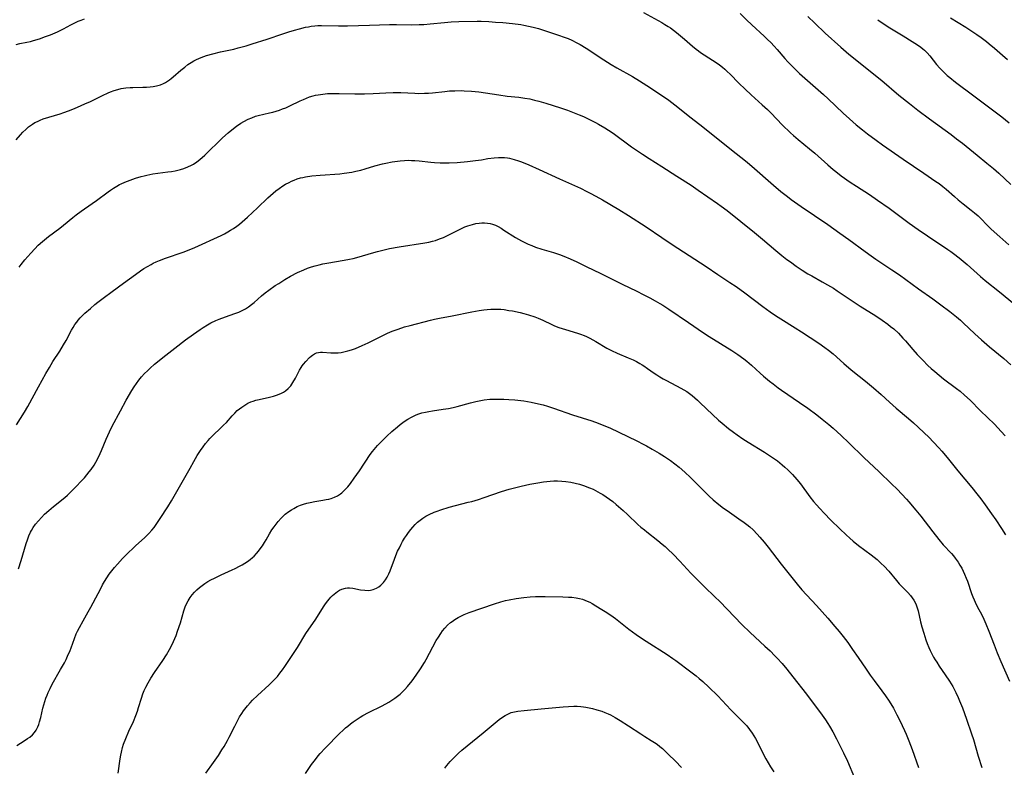
# Model space of a CAD drawing. Units: inches. Extents: x 2037153 to 2042482, y 274253 to 278552.
# Drawn here: x 2037418 to 2037616, y 274586 to 274736 of the extents above; entities that cross this region are included whole.
import ezdxf

# ---------------------------------------------------------------- set-up
doc = ezdxf.new("R2010")
doc.units = ezdxf.units.IN
doc.header["$MEASUREMENT"] = 0
doc.layers.add('c_29_T11S_R18E', color=71, linetype='Continuous')

msp = doc.modelspace()

# ---------------------------------------------------------------- linework, layer by layer
at = {"layer": 'c_29_T11S_R18E'}
for points, elevation in [([(2037417.92, 274626.08), (2037418.45, 274627.74), (2037419.47, 274631.14), (2037419.72, 274631.92), (2037420, 274632.69), (2037420.33, 274633.43), (2037420.53, 274633.81), (2037420.86, 274634.36), (2037421.37, 274635.06), (2037421.93, 274635.74), (2037422.54, 274636.4), (2037423.18, 274637.03), (2037424.02, 274637.79), (2037424.96, 274638.58), (2037427.25, 274640.42), (2037427.75, 274640.86), (2037428.24, 274641.32), (2037428.86, 274641.94), (2037431.18, 274644.39), (2037431.67, 274644.96), (2037432.14, 274645.54), (2037432.49, 274646.01), (2037433.09, 274646.91), (2037433.45, 274647.51), (2037434.01, 274648.54), (2037434.35, 274649.26), (2037434.61, 274649.85), (2037435.55, 274652.15), (2037436.19, 274653.6), (2037436.74, 274654.7), (2037438.4, 274657.84), (2037439.58, 274659.98), (2037440.7, 274661.9), (2037441.14, 274662.62), (2037441.61, 274663.32), (2037442.1, 274663.99), (2037442.66, 274664.67), (2037443.26, 274665.32), (2037443.81, 274665.87), (2037444.38, 274666.41), (2037445.23, 274667.17), (2037445.81, 274667.66), (2037446.89, 274668.54), (2037449.33, 274670.38), (2037451.49, 274672.07), (2037453.07, 274673.23), (2037454.43, 274674.17), (2037454.98, 274674.54), (2037455.85, 274675.07), (2037456.57, 274675.47), (2037457.53, 274675.94), (2037458.2, 274676.23), (2037459.49, 274676.72), (2037461.4, 274677.35), (2037462.18, 274677.64), (2037462.85, 274677.95), (2037463.49, 274678.3), (2037464.12, 274678.7), (2037464.73, 274679.15), (2037465.25, 274679.57), (2037466.73, 274680.9), (2037467.45, 274681.49), (2037468.21, 274682.06), (2037469.49, 274682.95), (2037470.18, 274683.4), (2037471.42, 274684.18), (2037472.58, 274684.85), (2037473.96, 274685.57), (2037475.2, 274686.14), (2037475.96, 274686.45), (2037476.74, 274686.72), (2037477.48, 274686.95), (2037478.3, 274687.16), (2037479.06, 274687.33), (2037479.84, 274687.48), (2037483.35, 274688.06), (2037484.39, 274688.26), (2037485.12, 274688.43), (2037486.33, 274688.74), (2037488.85, 274689.49), (2037490.01, 274689.81), (2037491.07, 274690.08), (2037492.44, 274690.38), (2037494.37, 274690.73), (2037499.53, 274691.57), (2037500.31, 274691.71), (2037501.09, 274691.89), (2037501.69, 274692.05), (2037502.49, 274692.32), (2037503.27, 274692.63), (2037503.78, 274692.86), (2037504.73, 274693.33), (2037506.2, 274694.11), (2037507.01, 274694.5), (2037507.57, 274694.75), (2037508.18, 274694.97), (2037509.1, 274695.26), (2037509.77, 274695.41), (2037510.44, 274695.51), (2037510.96, 274695.54), (2037511.48, 274695.54), (2037512.14, 274695.49), (2037512.63, 274695.4), (2037513.13, 274695.27), (2037513.69, 274695.07), (2037514.25, 274694.81), (2037514.84, 274694.48), (2037515.42, 274694.12), (2037517.72, 274692.64), (2037518.94, 274691.94), (2037519.61, 274691.6), (2037520.31, 274691.27), (2037521.03, 274690.98), (2037521.76, 274690.7), (2037523.01, 274690.29), (2037525.36, 274689.58), (2037526.54, 274689.2), (2037527.44, 274688.87), (2037528.71, 274688.36), (2037530.04, 274687.74), (2037532.07, 274686.75), (2037534.73, 274685.47), (2037539.17, 274683.27), (2037542.11, 274681.83), (2037543.4, 274681.19), (2037544.73, 274680.5), (2037545.78, 274679.93), (2037546.71, 274679.39), (2037547.3, 274679.03), (2037548.5, 274678.24), (2037552.46, 274675.52), (2037555.47, 274673.5), (2037556.63, 274672.75), (2037561.16, 274669.91), (2037562.36, 274669.11), (2037563.56, 274668.26), (2037564.16, 274667.8), (2037564.67, 274667.39), (2037565.13, 274666.98), (2037566.89, 274665.36), (2037567.55, 274664.78), (2037568.77, 274663.75), (2037569.45, 274663.22), (2037570.5, 274662.43), (2037571.17, 274661.95), (2037574.75, 274659.49), (2037576.42, 274658.32), (2037578.25, 274656.99), (2037579.35, 274656.13), (2037580.63, 274655.09), (2037581.55, 274654.3), (2037583.11, 274652.87), (2037584.65, 274651.41), (2037587.7, 274648.45), (2037590.8, 274645.54), (2037593.24, 274643.18), (2037594.39, 274642.05), (2037595.32, 274641.08), (2037596.23, 274640.1), (2037596.75, 274639.51), (2037598.14, 274637.89), (2037599.14, 274636.66), (2037601.54, 274633.51), (2037602.76, 274631.97), (2037603.64, 274630.93), (2037605.28, 274629.13), (2037605.68, 274628.67), (2037606.06, 274628.2), (2037606.63, 274627.41), (2037607, 274626.81), (2037607.35, 274626.2), (2037607.64, 274625.62), (2037607.91, 274625.03), (2037608.26, 274624.19), (2037608.48, 274623.58), (2037609.33, 274621.1), (2037609.57, 274620.46), (2037609.83, 274619.83), (2037610.02, 274619.41), (2037610.45, 274618.54), (2037611.36, 274616.83), (2037611.79, 274615.99), (2037612.21, 274615.05), (2037612.81, 274613.55), (2037613.87, 274610.79), (2037614.49, 274609.21), (2037615.22, 274607.47), (2037616.91, 274603.53)], 952), ([(2037417.61, 274590.63), (2037419.08, 274591.54), (2037419.76, 274591.98), (2037420.2, 274592.29), (2037420.75, 274592.76), (2037421.14, 274593.2), (2037421.47, 274593.67), (2037421.8, 274594.33), (2037422, 274594.84), (2037422.17, 274595.37), (2037422.4, 274596.23), (2037422.83, 274598.09), (2037423.01, 274598.76), (2037423.2, 274599.42), (2037423.41, 274600.08), (2037423.65, 274600.73), (2037423.86, 274601.22), (2037424.27, 274602.08), (2037424.72, 274602.92), (2037426.39, 274605.86), (2037427.14, 274607.23), (2037427.48, 274607.9), (2037427.8, 274608.57), (2037428.29, 274609.71), (2037428.5, 274610.24), (2037429.16, 274612.07), (2037429.53, 274613), (2037429.77, 274613.54), (2037430.15, 274614.32), (2037430.88, 274615.64), (2037431.92, 274617.42), (2037432.45, 274618.36), (2037432.94, 274619.27), (2037434.43, 274622.16), (2037434.79, 274622.84), (2037435.2, 274623.57), (2037435.65, 274624.29), (2037436.12, 274624.98), (2037436.65, 274625.69), (2037437.22, 274626.38), (2037437.8, 274627.04), (2037438.84, 274628.16), (2037440.1, 274629.46), (2037440.8, 274630.13), (2037441.51, 274630.78), (2037443.23, 274632.32), (2037444.11, 274633.18), (2037444.7, 274633.82), (2037445.18, 274634.41), (2037445.6, 274634.98), (2037446.4, 274636.18), (2037447.9, 274638.55), (2037448.63, 274639.72), (2037451.63, 274644.9), (2037452.4, 274646.27), (2037453.13, 274647.62), (2037453.83, 274648.83), (2037454.48, 274649.84), (2037454.99, 274650.57), (2037455.49, 274651.24), (2037456.01, 274651.87), (2037456.35, 274652.24), (2037457.05, 274652.95), (2037458.52, 274654.33), (2037459.11, 274654.91), (2037459.67, 274655.5), (2037460.82, 274656.79), (2037461.34, 274657.34), (2037461.87, 274657.86), (2037462.3, 274658.23), (2037462.75, 274658.58), (2037463.35, 274658.98), (2037463.97, 274659.32), (2037464.56, 274659.59), (2037465.07, 274659.78), (2037465.58, 274659.94), (2037466.28, 274660.11), (2037468.35, 274660.53), (2037469.14, 274660.73), (2037469.97, 274661.02), (2037470.77, 274661.37), (2037471.17, 274661.59), (2037471.57, 274661.85), (2037472.11, 274662.29), (2037472.59, 274662.8), (2037473.05, 274663.47), (2037473.54, 274664.34), (2037474.36, 274665.95), (2037474.67, 274666.49), (2037474.92, 274666.86), (2037475.18, 274667.21), (2037475.63, 274667.72), (2037476.39, 274668.5), (2037476.69, 274668.79), (2037476.97, 274669.01), (2037477.39, 274669.27), (2037477.79, 274669.45), (2037478.16, 274669.54), (2037478.57, 274669.58), (2037479, 274669.58), (2037480.62, 274669.44), (2037481.16, 274669.43), (2037481.7, 274669.44), (2037482.13, 274669.47), (2037482.7, 274669.54), (2037483.28, 274669.65), (2037484.05, 274669.84), (2037484.82, 274670.08), (2037485.59, 274670.36), (2037486.95, 274670.92), (2037488.13, 274671.47), (2037490.67, 274672.73), (2037492.04, 274673.39), (2037492.97, 274673.79), (2037494.18, 274674.24), (2037495.44, 274674.65), (2037496.59, 274674.97), (2037500.65, 274676.05), (2037501.46, 274676.24), (2037502.48, 274676.45), (2037505.01, 274676.92), (2037508.98, 274677.7), (2037510.42, 274677.97), (2037511.35, 274678.11), (2037512.05, 274678.19), (2037512.76, 274678.24), (2037513.43, 274678.26), (2037514.04, 274678.25), (2037514.77, 274678.21), (2037515.49, 274678.13), (2037516.41, 274677.99), (2037517.16, 274677.86), (2037518.66, 274677.53), (2037519.39, 274677.35), (2037520.36, 274677.08), (2037521.63, 274676.66), (2037522.26, 274676.43), (2037523.23, 274676.01), (2037525.05, 274675.14), (2037525.6, 274674.89), (2037526.47, 274674.55), (2037527.76, 274674.12), (2037530.18, 274673.42), (2037530.81, 274673.22), (2037531.52, 274672.94), (2037532.02, 274672.72), (2037532.69, 274672.38), (2037533.89, 274671.71), (2037536.1, 274670.42), (2037537, 274669.94), (2037538.12, 274669.41), (2037540.35, 274668.47), (2037541.34, 274668.03), (2037542.03, 274667.69), (2037542.71, 274667.33), (2037543.14, 274667.07), (2037543.52, 274666.84)], 954), ([(2037475.55, 274585.01), (2037476.79, 274586.77), (2037477.55, 274587.81), (2037478.1, 274588.5), (2037478.49, 274588.97), (2037479.52, 274590.08), (2037482.49, 274593.08), (2037483.04, 274593.62), (2037483.61, 274594.14), (2037484.04, 274594.51), (2037484.59, 274594.96), (2037485.16, 274595.38), (2037485.74, 274595.78), (2037486.54, 274596.29), (2037487.05, 274596.6), (2037488.2, 274597.21), (2037490.95, 274598.59), (2037492.29, 274599.32), (2037492.92, 274599.7), (2037493.53, 274600.11), (2037494.07, 274600.51), (2037494.59, 274600.93), (2037495.14, 274601.43), (2037495.51, 274601.82), (2037496.05, 274602.44), (2037496.98, 274603.62), (2037497.82, 274604.76), (2037498.65, 274605.99), (2037499.43, 274607.26), (2037499.77, 274607.85), (2037501.83, 274611.66), (2037502.25, 274612.37), (2037502.71, 274613.08), (2037503.1, 274613.63), (2037503.52, 274614.16), (2037504.09, 274614.76), (2037504.71, 274615.31), (2037505, 274615.53), (2037505.55, 274615.9), (2037506.19, 274616.28), (2037506.86, 274616.63), (2037507.45, 274616.9), (2037508.46, 274617.3), (2037513.51, 274619.06), (2037514.78, 274619.46), (2037515.75, 274619.71), (2037516.44, 274619.87), (2037517.87, 274620.12), (2037519.41, 274620.32), (2037520.67, 274620.43), (2037521.76, 274620.5), (2037522.41, 274620.52), (2037523.66, 274620.52), (2037527.23, 274620.46), (2037528.39, 274620.42), (2037529.05, 274620.37), (2037529.93, 274620.26), (2037530.57, 274620.13), (2037531.2, 274619.97), (2037531.66, 274619.81), (2037532.11, 274619.62), (2037532.63, 274619.37), (2037533.14, 274619.1), (2037533.9, 274618.67), (2037535.1, 274617.93), (2037535.73, 274617.53), (2037536.88, 274616.76), (2037537.81, 274616.08), (2037540.49, 274613.98), (2037541.95, 274612.91), (2037542.63, 274612.44), (2037543.96, 274611.57), (2037548.17, 274608.89), (2037549.32, 274608.1), (2037549.93, 274607.66), (2037552.92, 274605.42), (2037554.01, 274604.58), (2037554.65, 274604.06), (2037555.37, 274603.44), (2037556.58, 274602.33), (2037558.34, 274600.59), (2037561.01, 274597.75), (2037563.12, 274595.65), (2037563.72, 274595.02), (2037564.16, 274594.53), (2037564.72, 274593.83), (2037565.25, 274593.11), (2037565.6, 274592.56), (2037565.93, 274592.01), (2037566.38, 274591.16), (2037567.42, 274589.07), (2037568.03, 274587.92), (2037568.47, 274587.13), (2037568.97, 274586.31), (2037569.62, 274585.32)], 960), ([(2037503.57, 274586.08), (2037503.97, 274586.59), (2037504.63, 274587.38), (2037505.39, 274588.2), (2037506.28, 274589.05), (2037506.98, 274589.65), (2037508.01, 274590.51), (2037511.27, 274593.16), (2037514.46, 274595.8), (2037515.12, 274596.29), (2037515.64, 274596.62), (2037516.17, 274596.91), (2037516.88, 274597.21), (2037517.54, 274597.39), (2037518.22, 274597.52), (2037519.47, 274597.66), (2037522.89, 274597.94), (2037527.34, 274598.38), (2037528.41, 274598.45), (2037529.45, 274598.49), (2037530.14, 274598.48), (2037530.83, 274598.45), (2037531.37, 274598.39), (2037531.83, 274598.33), (2037532.53, 274598.2), (2037533.23, 274598.04), (2037534.08, 274597.8), (2037535.05, 274597.48), (2037535.69, 274597.23), (2037536.32, 274596.97), (2037536.79, 274596.74), (2037537.73, 274596.24), (2037538.75, 274595.63), (2037540.4, 274594.58), (2037542.89, 274592.92), (2037543.73, 274592.39), (2037545, 274591.64), (2037545.62, 274591.24), (2037546.17, 274590.86), (2037546.71, 274590.43), (2037547.24, 274589.98), (2037548.41, 274588.87), (2037549.85, 274587.43), (2037551.06, 274586.16)], 962)]:
    msp.add_lwpolyline(points, dxfattribs=dict(at, elevation=elevation))
for points in [[(2037543.46, 274737.82, 944), (2037547.1, 274735.8, 944), (2037547.74, 274735.42, 944), (2037548.37, 274735.02, 944), (2037548.85, 274734.69, 944), (2037550.07, 274733.78, 944), (2037551.7, 274732.43, 944), (2037553.28, 274731.07, 944), (2037554, 274730.47, 944), (2037554.46, 274730.11, 944), (2037554.92, 274729.77, 944), (2037555.63, 274729.28, 944), (2037558.21, 274727.64, 944), (2037558.67, 274727.32, 944), (2037559.32, 274726.81, 944), (2037559.8, 274726.41, 944), (2037560.26, 274725.98, 944), (2037560.84, 274725.41, 944), (2037562.59, 274723.62, 944), (2037563.86, 274722.39, 944), (2037565.05, 274721.28, 944), (2037567.3, 274719.29, 944), (2037568.31, 274718.35, 944), (2037569.06, 274717.6, 944), (2037571.31, 274715.26, 944), (2037572.98, 274713.64, 944), (2037573.55, 274713.11, 944), (2037574.5, 274712.29, 944), (2037576.8, 274710.42, 944), (2037577.86, 274709.53, 944), (2037580.46, 274707.22, 944), (2037581.53, 274706.3, 944), (2037582.08, 274705.86, 944), (2037583.15, 274705.03, 944), (2037584.97, 274703.74, 944), (2037586.23, 274702.91, 944), (2037588.8, 274701.26, 944), (2037590.46, 274700.12, 944), (2037592.75, 274698.49, 944), (2037596.81, 274695.5, 944), (2037598.62, 274694.21, 944), (2037600.45, 274692.94, 944), (2037604.53, 274690.23, 944), (2037605.13, 274689.82, 944), (2037605.71, 274689.39, 944), (2037606.81, 274688.53, 944), (2037608.42, 274687.17, 944), (2037611.11, 274684.8, 944), (2037612.05, 274683.99, 944), (2037614.94, 274681.68, 944), (2037617.97, 274679.21, 944)], [(2037562.85, 274737.6, 942), (2037564.15, 274736.3, 942), (2037565.19, 274735.31, 942), (2037567.68, 274733.04, 942), (2037568.35, 274732.41, 942), (2037569, 274731.75, 942), (2037569.65, 274731.07, 942), (2037570.29, 274730.37, 942), (2037571.85, 274728.58, 942), (2037572.45, 274727.92, 942), (2037573.29, 274727.03, 942), (2037574.15, 274726.18, 942), (2037574.8, 274725.56, 942), (2037575.81, 274724.64, 942), (2037579.59, 274721.33, 942), (2037580.53, 274720.45, 942), (2037583.57, 274717.57, 942), (2037584.83, 274716.42, 942), (2037586.17, 274715.26, 942), (2037587.45, 274714.22, 942), (2037588.42, 274713.47, 942), (2037590.14, 274712.19, 942), (2037591.44, 274711.25, 942), (2037595.6, 274708.34, 942), (2037599.71, 274705.51, 942), (2037602.17, 274703.86, 942), (2037602.8, 274703.43, 942), (2037603.53, 274702.88, 942), (2037604.24, 274702.3, 942), (2037605.88, 274700.84, 942), (2037606.65, 274700.18, 942), (2037607.66, 274699.37, 942), (2037609.27, 274698.12, 942), (2037609.89, 274697.6, 942), (2037610.62, 274696.95, 942), (2037611.02, 274696.57, 942), (2037612.59, 274694.99, 942), (2037613.27, 274694.32, 942), (2037614.97, 274692.78, 942), (2037616.8, 274691.18, 942)], [(2037576.43, 274737.01, 940), (2037577.83, 274735.65, 940), (2037579.92, 274733.67, 940), (2037583.07, 274730.83, 940), (2037584.69, 274729.45, 940), (2037591.3, 274724.12, 940), (2037594.74, 274721.21, 940), (2037596.83, 274719.51, 940), (2037598.53, 274718.2, 940), (2037600.88, 274716.44, 940), (2037605.21, 274713.28, 940), (2037606.33, 274712.44, 940), (2037607.48, 274711.54, 940), (2037610.45, 274709.18, 940), (2037612.42, 274707.57, 940), (2037613.73, 274706.48, 940), (2037614.79, 274705.53, 940), (2037617.22, 274703.24, 940)], [(2037417.48, 274731.4, 944), (2037418.17, 274731.56, 944), (2037419.62, 274731.85, 944), (2037420.32, 274732, 944), (2037420.92, 274732.15, 944), (2037422.15, 274732.53, 944), (2037423.37, 274732.97, 944), (2037424.33, 274733.34, 944), (2037425.74, 274733.95, 944), (2037426.94, 274734.55, 944), (2037428.42, 274735.35, 944), (2037429.48, 274735.87, 944), (2037429.89, 274736.05, 944), (2037430.52, 274736.29, 944), (2037431.16, 274736.5, 944)], [(2037432.36, 274719.96, 946), (2037434.79, 274721.14, 946), (2037435.93, 274721.66, 946), (2037436.42, 274721.87, 946), (2037437.15, 274722.14, 946), (2037437.85, 274722.36, 946), (2037438.57, 274722.54, 946), (2037439.49, 274722.67, 946), (2037440.32, 274722.74, 946), (2037440.88, 274722.76, 946), (2037442.91, 274722.79, 946), (2037443.63, 274722.81, 946), (2037444.34, 274722.87, 946), (2037444.98, 274722.95, 946), (2037445.62, 274723.07, 946), (2037446.44, 274723.3, 946), (2037447.02, 274723.54, 946), (2037447.44, 274723.75, 946), (2037447.85, 274723.99, 946), (2037448.23, 274724.25, 946), (2037448.61, 274724.53, 946), (2037449.02, 274724.87, 946), (2037450.55, 274726.22, 946), (2037451.31, 274726.85, 946), (2037451.95, 274727.34, 946), (2037452.62, 274727.79, 946), (2037453.13, 274728.09, 946), (2037453.65, 274728.37, 946), (2037454.12, 274728.59, 946), (2037454.59, 274728.78, 946), (2037455.13, 274728.98, 946), (2037455.68, 274729.17, 946), (2037456.96, 274729.53, 946), (2037458.47, 274729.89, 946), (2037461.14, 274730.47, 946), (2037462.04, 274730.68, 946), (2037463.64, 274731.11, 946), (2037464.87, 274731.48, 946), (2037467.86, 274732.43, 946), (2037471.02, 274733.52, 946), (2037472.2, 274733.91, 946), (2037473.32, 274734.24, 946), (2037474.39, 274734.54, 946), (2037475.58, 274734.83, 946), (2037476.15, 274734.95, 946), (2037476.71, 274735.05, 946), (2037477.45, 274735.15, 946), (2037478.04, 274735.18, 946), (2037478.77, 274735.2, 946), (2037482.22, 274735.13, 946), (2037483.97, 274735.12, 946), (2037488.4, 274735.23, 946), (2037492.42, 274735.38, 946), (2037493.86, 274735.39, 946), (2037496.85, 274735.35, 946), (2037498.4, 274735.37, 946), (2037499.34, 274735.41, 946), (2037500.57, 274735.5, 946), (2037503.49, 274735.82, 946), (2037504.8, 274735.92, 946), (2037506.34, 274735.97, 946), (2037510.02, 274736.05, 946), (2037510.84, 274736.04, 946), (2037512.39, 274735.98, 946), (2037513.72, 274735.89, 946), (2037515.16, 274735.77, 946), (2037517.16, 274735.56, 946), (2037518.78, 274735.36, 946), (2037519.39, 274735.26, 946), (2037520.36, 274735.08, 946), (2037521.26, 274734.87, 946), (2037522.34, 274734.56, 946), (2037526.54, 274733.2, 946), (2037527.28, 274732.94, 946), (2037528.3, 274732.56, 946), (2037529.03, 274732.24, 946), (2037530.07, 274731.73, 946), (2037530.7, 274731.38, 946), (2037531.9, 274730.65, 946), (2037535.47, 274728.28, 946), (2037536.97, 274727.34, 946), (2037538.1, 274726.67, 946), (2037541.2, 274724.93, 946), (2037542.64, 274724.07, 946), (2037544.13, 274723.13, 946), (2037547.24, 274721.1, 946), (2037548.5, 274720.22, 946), (2037549.76, 274719.28, 946), (2037552.99, 274716.67, 946), (2037555.36, 274714.83, 946), (2037561.45, 274709.97, 946), (2037563.57, 274708.3, 946), (2037564.32, 274707.7, 946), (2037565.21, 274706.95, 946), (2037569.58, 274703.14, 946), (2037571.04, 274701.89, 946), (2037572.37, 274700.82, 946), (2037573.12, 274700.26, 946), (2037575.1, 274698.85, 946), (2037580.46, 274695.2, 946), (2037582.87, 274693.51, 946), (2037584.68, 274692.21, 946), (2037587.95, 274689.78, 946), (2037589.15, 274688.92, 946), (2037590.12, 274688.25, 946), (2037593.32, 274686.13, 946), (2037594.82, 274685.1, 946), (2037598.68, 274682.28, 946), (2037601.55, 274680.28, 946), (2037603.18, 274679.12, 946), (2037604.98, 274677.74, 946), (2037606.3, 274676.68, 946), (2037607.09, 274676, 946), (2037607.65, 274675.48, 946), (2037609.96, 274673.29, 946), (2037611.31, 274672.07, 946), (2037612.93, 274670.69, 946), (2037615.8, 274668.32, 946), (2037617.22, 274667.06, 946)], [(2037590.48, 274736.36, 938), (2037591.56, 274735.58, 938), (2037592.94, 274734.71, 938), (2037595.62, 274733.1, 938), (2037597.4, 274731.99, 938), (2037598.49, 274731.29, 938), (2037599.13, 274730.83, 938), (2037599.52, 274730.53, 938), (2037599.89, 274730.22, 938), (2037600.41, 274729.71, 938), (2037600.91, 274729.13, 938), (2037602.3, 274727.38, 938), (2037602.95, 274726.63, 938), (2037603.69, 274725.87, 938), (2037604.44, 274725.18, 938), (2037604.97, 274724.73, 938), (2037606.08, 274723.84, 938), (2037609.8, 274721.09, 938), (2037615.38, 274716.83, 938), (2037616.86, 274715.64, 938)], [(2037605.06, 274736.71, 936), (2037608.14, 274734.83, 936), (2037609.37, 274734.05, 936), (2037610.39, 274733.37, 936), (2037611.26, 274732.75, 936), (2037612.29, 274731.97, 936), (2037612.83, 274731.54, 936), (2037613.93, 274730.62, 936), (2037615.54, 274729.22, 936), (2037616.57, 274728.37, 936)], [(2037418.05, 274686.64, 948), (2037418.46, 274687.19, 948), (2037419.2, 274688.12, 948), (2037420.37, 274689.46, 948), (2037421.21, 274690.36, 948), (2037421.9, 274691.05, 948), (2037422.72, 274691.81, 948), (2037423.12, 274692.15, 948), (2037423.96, 274692.81, 948), (2037426.25, 274694.5, 948), (2037426.96, 274695.07, 948), (2037428.85, 274696.64, 948), (2037429.51, 274697.16, 948), (2037430.48, 274697.9, 948), (2037431.16, 274698.38, 948), (2037433.57, 274700.05, 948), (2037435.91, 274701.77, 948), (2037436.42, 274702.13, 948), (2037437.03, 274702.54, 948), (2037437.66, 274702.93, 948), (2037438.22, 274703.23, 948), (2037438.57, 274703.41, 948), (2037439.31, 274703.75, 948), (2037440.33, 274704.16, 948), (2037441.44, 274704.54, 948), (2037442.59, 274704.88, 948), (2037443.16, 274705.03, 948), (2037443.73, 274705.16, 948), (2037444.91, 274705.38, 948), (2037447.92, 274705.78, 948), (2037448.66, 274705.89, 948), (2037449.39, 274706.03, 948), (2037450.46, 274706.29, 948), (2037451.16, 274706.5, 948), (2037451.94, 274706.79, 948), (2037452.68, 274707.15, 948), (2037453.06, 274707.36, 948), (2037453.72, 274707.81, 948), (2037454.36, 274708.31, 948), (2037455.32, 274709.17, 948), (2037458.92, 274712.65, 948), (2037460.01, 274713.63, 948), (2037461.11, 274714.53, 948), (2037461.73, 274714.99, 948), (2037462.56, 274715.55, 948), (2037463.19, 274715.91, 948), (2037464.03, 274716.35, 948), (2037464.78, 274716.68, 948), (2037465.54, 274716.96, 948), (2037466.09, 274717.12, 948), (2037468.35, 274717.64, 948), (2037469.01, 274717.81, 948), (2037470.33, 274718.2, 948), (2037470.97, 274718.43, 948), (2037471.59, 274718.67, 948), (2037472.4, 274719.04, 948), (2037474.46, 274720.04, 948), (2037475.15, 274720.35, 948), (2037475.76, 274720.6, 948), (2037476.37, 274720.84, 948), (2037477.13, 274721.08, 948), (2037477.56, 274721.19, 948), (2037478.08, 274721.3, 948), (2037479.01, 274721.43, 948), (2037479.95, 274721.51, 948), (2037480.84, 274721.54, 948), (2037482.3, 274721.55, 948), (2037485.44, 274721.49, 948), (2037487.38, 274721.49, 948), (2037489.17, 274721.55, 948), (2037491.72, 274721.69, 948), (2037493.17, 274721.73, 948), (2037494.72, 274721.71, 948), (2037497.53, 274721.57, 948), (2037498.31, 274721.55, 948), (2037499.48, 274721.57, 948), (2037500.28, 274721.62, 948), (2037501.08, 274721.69, 948), (2037503.55, 274721.96, 948), (2037504.45, 274722.04, 948), (2037505.53, 274722.1, 948), (2037506.84, 274722.12, 948), (2037507.41, 274722.1, 948), (2037508.9, 274722.01, 948), (2037510.38, 274721.86, 948), (2037514.36, 274721.24, 948), (2037516.06, 274721.03, 948), (2037518.4, 274720.79, 948), (2037519.62, 274720.63, 948), (2037520.58, 274720.44, 948), (2037521.53, 274720.22, 948), (2037522.42, 274719.99, 948), (2037523.85, 274719.58, 948), (2037526.75, 274718.64, 948), (2037528.15, 274718.17, 948), (2037529.18, 274717.79, 948), (2037530.53, 274717.26, 948), (2037531.37, 274716.9, 948), (2037532.59, 274716.33, 948), (2037533.77, 274715.73, 948), (2037534.37, 274715.4, 948), (2037535.68, 274714.64, 948), (2037536.44, 274714.16, 948), (2037537.34, 274713.55, 948), (2037541.06, 274710.85, 948), (2037543.24, 274709.34, 948), (2037544.58, 274708.48, 948), (2037547.15, 274706.87, 948), (2037550.12, 274704.93, 948), (2037552.98, 274703.11, 948), (2037554.42, 274702.15, 948), (2037558.31, 274699.45, 948), (2037559.01, 274698.94, 948), (2037560.22, 274698.01, 948), (2037565.72, 274693.62, 948), (2037567.34, 274692.29, 948), (2037570.02, 274690, 948), (2037571.24, 274689, 948), (2037572.23, 274688.23, 948), (2037572.93, 274687.71, 948), (2037574.08, 274686.89, 948), (2037575.28, 274686.09, 948), (2037576.45, 274685.35, 948), (2037577.22, 274684.91, 948), (2037579.35, 274683.72, 948), (2037580.41, 274683.11, 948), (2037581.57, 274682.42, 948), (2037582.35, 274681.93, 948), (2037586.98, 274678.84, 948), (2037590.09, 274676.87, 948), (2037591.34, 274676.05, 948), (2037592.51, 274675.22, 948), (2037593.07, 274674.78, 948), (2037593.69, 274674.26, 948), (2037594.63, 274673.38, 948), (2037595.55, 274672.43, 948), (2037596.07, 274671.84, 948), (2037597.52, 274670.15, 948), (2037598.42, 274669.13, 948), (2037599.51, 274667.96, 948), (2037600.56, 274666.92, 948), (2037601.23, 274666.3, 948), (2037601.92, 274665.7, 948), (2037602.84, 274664.95, 948), (2037603.7, 274664.27, 948), (2037606.3, 274662.32, 948), (2037607.02, 274661.75, 948), (2037607.91, 274660.98, 948), (2037609.01, 274659.94, 948), (2037611.15, 274657.81, 948), (2037613.92, 274655.11, 948), (2037614.63, 274654.39, 948), (2037615.3, 274653.67, 948), (2037616.04, 274652.81, 948)], [(2037417.47, 274712.22, 946), (2037418.34, 274713.25, 946), (2037418.8, 274713.74, 946), (2037419.37, 274714.3, 946), (2037419.96, 274714.82, 946), (2037420.32, 274715.1, 946), (2037420.77, 274715.41, 946), (2037421.24, 274715.69, 946), (2037421.72, 274715.94, 946), (2037422.28, 274716.19, 946), (2037422.87, 274716.42, 946), (2037424.03, 274716.81, 946), (2037426.29, 274717.48, 946), (2037427.06, 274717.73, 946), (2037427.94, 274718.04, 946), (2037428.81, 274718.38, 946), (2037429.8, 274718.8, 946), (2037431.22, 274719.43, 946), (2037432.36, 274719.96, 946)], [(2037417.53, 274655.01, 950), (2037418.36, 274656.27, 950), (2037419.16, 274657.55, 950), (2037419.83, 274658.7, 950), (2037421.96, 274662.65, 950), (2037423.43, 274665.31, 950), (2037424.13, 274666.52, 950), (2037424.85, 274667.69, 950), (2037426.22, 274669.81, 950), (2037426.99, 274671.08, 950), (2037427.49, 274671.96, 950), (2037428.6, 274674.01, 950), (2037428.92, 274674.57, 950), (2037429.27, 274675.12, 950), (2037429.63, 274675.65, 950), (2037429.9, 274675.99, 950), (2037430.3, 274676.46, 950), (2037430.77, 274676.94, 950), (2037431.25, 274677.4, 950), (2037432.37, 274678.39, 950), (2037433.28, 274679.15, 950), (2037433.87, 274679.62, 950), (2037434.9, 274680.42, 950), (2037436.73, 274681.78, 950), (2037439, 274683.44, 950), (2037441.42, 274685.22, 950), (2037442.45, 274685.95, 950), (2037443.12, 274686.39, 950), (2037443.84, 274686.82, 950), (2037444.56, 274687.23, 950), (2037444.97, 274687.44, 950), (2037445.6, 274687.73, 950), (2037446.25, 274688, 950), (2037447.45, 274688.46, 950), (2037451.02, 274689.7, 950), (2037452.19, 274690.15, 950), (2037453.32, 274690.62, 950), (2037458.61, 274693.03, 950), (2037459.3, 274693.38, 950), (2037459.95, 274693.73, 950), (2037460.52, 274694.06, 950), (2037461.07, 274694.42, 950), (2037461.75, 274694.89, 950), (2037462.28, 274695.29, 950), (2037462.84, 274695.74, 950), (2037463.92, 274696.69, 950), (2037465.95, 274698.56, 950), (2037468.03, 274700.58, 950), (2037469.05, 274701.51, 950), (2037469.6, 274701.97, 950), (2037470.29, 274702.49, 950), (2037471.01, 274702.97, 950), (2037471.55, 274703.3, 950), (2037472.26, 274703.68, 950), (2037472.75, 274703.92, 950), (2037473.26, 274704.13, 950), (2037473.89, 274704.37, 950), (2037474.53, 274704.57, 950), (2037475.05, 274704.69, 950), (2037475.57, 274704.8, 950), (2037476.85, 274704.98, 950), (2037478.49, 274705.14, 950), (2037482.43, 274705.43, 950), (2037483.35, 274705.53, 950), (2037484.89, 274705.76, 950), (2037485.69, 274705.91, 950), (2037486.68, 274706.15, 950), (2037487.54, 274706.4, 950), (2037489.48, 274707, 950), (2037491.02, 274707.42, 950), (2037491.72, 274707.57, 950), (2037492.98, 274707.82, 950), (2037494.05, 274707.98, 950), (2037494.57, 274708.04, 950), (2037495.42, 274708.1, 950), (2037496.19, 274708.12, 950), (2037496.87, 274708.1, 950), (2037497.54, 274708.07, 950), (2037498.39, 274708, 950), (2037500.7, 274707.74, 950), (2037501.45, 274707.67, 950), (2037502.63, 274707.62, 950), (2037504.43, 274707.63, 950), (2037506, 274707.7, 950), (2037508.12, 274707.87, 950), (2037509.68, 274708.05, 950), (2037510.88, 274708.23, 950), (2037512.2, 274708.45, 950), (2037513.43, 274708.63, 950), (2037514.29, 274708.7, 950), (2037514.94, 274708.71, 950), (2037515.55, 274708.68, 950), (2037516.16, 274708.62, 950), (2037516.55, 274708.54, 950), (2037517.44, 274708.31, 950)], [(2037517.44, 274708.31, 950), (2037518.33, 274708.01, 950), (2037518.91, 274707.79, 950), (2037520.41, 274707.19, 950), (2037522.5, 274706.3, 950), (2037526.57, 274704.42, 950), (2037530.78, 274702.51, 950), (2037532.05, 274701.88, 950), (2037532.76, 274701.51, 950), (2037533.89, 274700.9, 950), (2037535.23, 274700.16, 950), (2037538.51, 274698.27, 950), (2037540.46, 274697.07, 950), (2037544, 274694.73, 950), (2037547.11, 274692.6, 950), (2037549.17, 274691.23, 950), (2037556.01, 274686.82, 950), (2037558.4, 274685.19, 950), (2037560.8, 274683.6, 950), (2037562.03, 274682.75, 950), (2037563.76, 274681.5, 950), (2037567.42, 274678.77, 950), (2037568.91, 274677.69, 950), (2037569.93, 274676.98, 950), (2037570.99, 274676.29, 950), (2037573.9, 274674.49, 950), (2037575.17, 274673.68, 950), (2037578.68, 274671.38, 950), (2037579.85, 274670.56, 950), (2037580.62, 274669.97, 950), (2037581.5, 274669.24, 950), (2037583.7, 274667.29, 950), (2037584.68, 274666.46, 950), (2037585.49, 274665.79, 950), (2037588.03, 274663.77, 950), (2037589.65, 274662.4, 950), (2037591.16, 274661.08, 950), (2037592.81, 274659.56, 950), (2037594.21, 274658.32, 950), (2037596.69, 274656.26, 950), (2037597.67, 274655.41, 950), (2037598.62, 274654.54, 950), (2037599.82, 274653.41, 950), (2037600.75, 274652.5, 950), (2037601.67, 274651.55, 950), (2037602.78, 274650.37, 950), (2037603.33, 274649.74, 950), (2037604.44, 274648.41, 950), (2037606.54, 274645.79, 950), (2037609.37, 274642.45, 950), (2037610.41, 274641.17, 950), (2037611.2, 274640.13, 950), (2037612.07, 274638.95, 950), (2037613.34, 274637.16, 950), (2037614.18, 274635.93, 950), (2037615.32, 274634.19, 950), (2037616.15, 274632.89, 950)], [(2037543.52, 274666.84, 954), (2037544.27, 274666.32, 954), (2037545.58, 274665.39, 954), (2037546.14, 274665.01, 954), (2037546.71, 274664.63, 954), (2037547.38, 274664.24, 954), (2037548.06, 274663.88, 954), (2037550.94, 274662.39, 954), (2037551.54, 274662.04, 954), (2037552.13, 274661.68, 954), (2037552.66, 274661.3, 954), (2037553.2, 274660.89, 954), (2037553.74, 274660.44, 954), (2037554.26, 274659.97, 954), (2037554.84, 274659.44, 954), (2037557.3, 274657.07, 954), (2037558.51, 274655.95, 954), (2037559.23, 274655.31, 954), (2037560.5, 274654.28, 954), (2037561.52, 274653.51, 954), (2037562.23, 274653.01, 954), (2037563.4, 274652.22, 954), (2037564.48, 274651.53, 954), (2037567.74, 274649.49, 954), (2037568.92, 274648.72, 954), (2037569.56, 274648.29, 954), (2037570.32, 274647.75, 954), (2037571.28, 274647, 954), (2037571.85, 274646.5, 954), (2037572.41, 274645.98, 954), (2037573.34, 274645.02, 954), (2037574.22, 274644.02, 954), (2037574.94, 274643.12, 954), (2037576.84, 274640.57, 954), (2037577.61, 274639.6, 954), (2037578.18, 274638.91, 954), (2037578.83, 274638.18, 954), (2037579.72, 274637.23, 954), (2037581.09, 274635.84, 954), (2037582.85, 274634.13, 954), (2037584.15, 274632.91, 954), (2037584.85, 274632.26, 954), (2037585.57, 274631.64, 954), (2037586.64, 274630.77, 954), (2037589.18, 274628.88, 954), (2037589.78, 274628.41, 954), (2037590.37, 274627.93, 954), (2037591.2, 274627.18, 954), (2037591.76, 274626.63, 954), (2037592.71, 274625.59, 954), (2037594.25, 274623.75, 954), (2037594.81, 274623.1, 954), (2037595.38, 274622.49, 954), (2037596.53, 274621.33, 954), (2037597.05, 274620.74, 954), (2037597.41, 274620.29, 954), (2037597.73, 274619.82, 954), (2037598, 274619.34, 954), (2037598.23, 274618.85, 954), (2037598.43, 274618.26, 954), (2037598.59, 274617.65, 954), (2037599.07, 274615.47, 954), (2037599.34, 274614.45, 954), (2037599.71, 274613.18, 954), (2037600.15, 274611.81, 954), (2037600.43, 274611.06, 954), (2037600.73, 274610.32, 954), (2037601.03, 274609.66, 954), (2037601.35, 274609.01, 954), (2037601.7, 274608.37, 954), (2037602, 274607.84, 954), (2037602.32, 274607.33, 954), (2037602.83, 274606.55, 954), (2037604.04, 274604.83, 954), (2037604.89, 274603.54, 954), (2037605.53, 274602.45, 954), (2037606.16, 274601.28, 954), (2037606.63, 274600.26, 954), (2037606.91, 274599.61, 954), (2037607.49, 274598.15, 954), (2037608.32, 274595.87, 954), (2037609.34, 274592.92, 954), (2037609.69, 274591.8, 954), (2037610.67, 274588.48, 954), (2037611.39, 274586.19, 954)], [(2037437.92, 274585.07, 956), (2037438.32, 274587.94, 956), (2037438.45, 274588.68, 956), (2037438.58, 274589.3, 956), (2037438.82, 274590.21, 956), (2037439.02, 274590.86, 956), (2037439.46, 274592.04, 956), (2037440.09, 274593.5, 956), (2037440.99, 274595.44, 956), (2037441.48, 274596.63, 956), (2037441.8, 274597.49, 956), (2037442.05, 274598.23, 956), (2037442.61, 274600.11, 956), (2037442.91, 274601, 956), (2037443.18, 274601.68, 956), (2037443.49, 274602.34, 956), (2037443.94, 274603.16, 956), (2037444.53, 274604.11, 956), (2037445.25, 274605.24, 956), (2037446.89, 274607.66, 956), (2037447.63, 274608.79, 956), (2037448.27, 274609.89, 956), (2037448.78, 274610.88, 956), (2037449.32, 274612.08, 956), (2037449.58, 274612.73, 956), (2037449.88, 274613.54, 956), (2037450.43, 274615.26, 956), (2037451.12, 274617.62, 956), (2037451.4, 274618.44, 956), (2037451.6, 274618.92, 956), (2037451.98, 274619.65, 956), (2037452.42, 274620.34, 956), (2037452.82, 274620.87, 956), (2037453.25, 274621.37, 956), (2037453.73, 274621.86, 956), (2037454.25, 274622.33, 956), (2037454.78, 274622.75, 956), (2037455.35, 274623.14, 956), (2037455.93, 274623.51, 956), (2037456.53, 274623.85, 956), (2037457.29, 274624.24, 956), (2037458.6, 274624.86, 956), (2037460.81, 274625.85, 956), (2037461.46, 274626.16, 956), (2037462.29, 274626.59, 956), (2037462.85, 274626.9, 956), (2037463.4, 274627.22, 956), (2037463.93, 274627.57, 956), (2037464.44, 274627.95, 956), (2037464.93, 274628.36, 956), (2037465.23, 274628.64, 956), (2037465.72, 274629.17, 956), (2037466.1, 274629.63, 956), (2037466.47, 274630.12, 956), (2037466.9, 274630.73, 956), (2037467.31, 274631.36, 956), (2037467.63, 274631.89, 956), (2037468.34, 274633.1, 956), (2037468.83, 274633.92, 956), (2037469.26, 274634.55, 956), (2037469.65, 274635.08, 956), (2037470.07, 274635.58, 956), (2037470.68, 274636.26, 956), (2037471.51, 274637.03, 956), (2037472.2, 274637.58, 956), (2037472.73, 274637.94, 956), (2037473.19, 274638.22, 956), (2037473.88, 274638.57, 956), (2037474.59, 274638.88, 956), (2037475.16, 274639.08, 956), (2037475.81, 274639.27, 956), (2037476.47, 274639.43, 956), (2037477.43, 274639.61, 956), (2037479.05, 274639.86, 956), (2037479.72, 274639.98, 956), (2037480.24, 274640.1, 956), (2037480.71, 274640.24, 956), (2037481.36, 274640.48, 956), (2037481.98, 274640.77, 956), (2037482.59, 274641.16, 956), (2037482.87, 274641.37, 956), (2037483.49, 274641.93, 956), (2037484.05, 274642.57, 956), (2037484.57, 274643.23, 956), (2037485.33, 274644.3, 956), (2037486.38, 274645.79, 956), (2037488.56, 274649.03, 956), (2037489.01, 274649.64, 956), (2037489.32, 274650.04, 956), (2037490.01, 274650.83, 956), (2037490.88, 274651.74, 956), (2037491.89, 274652.72, 956), (2037492.89, 274653.65, 956), (2037494.01, 274654.61, 956), (2037494.58, 274655.07, 956), (2037495.4, 274655.66, 956), (2037496.11, 274656.12, 956), (2037496.84, 274656.54, 956), (2037497.64, 274656.93, 956), (2037498.09, 274657.11, 956), (2037498.55, 274657.27, 956), (2037498.94, 274657.39, 956), (2037499.64, 274657.56, 956), (2037500.36, 274657.7, 956), (2037501.09, 274657.82, 956), (2037503.21, 274658.12, 956), (2037504.29, 274658.31, 956), (2037505.25, 274658.51, 956), (2037506.02, 274658.71, 956), (2037508.69, 274659.43, 956), (2037509.74, 274659.7, 956), (2037510.47, 274659.85, 956), (2037511.44, 274660.01, 956), (2037512.6, 274660.13, 956), (2037513.42, 274660.17, 956), (2037514.32, 274660.18, 956), (2037515.38, 274660.15, 956), (2037516.41, 274660.1, 956), (2037517.59, 274660.01, 956), (2037518.79, 274659.88, 956), (2037519.39, 274659.8, 956), (2037520.85, 274659.56, 956), (2037522.38, 274659.22, 956), (2037523.26, 274658.99, 956), (2037524.14, 274658.74, 956), (2037525.37, 274658.36, 956), (2037529.2, 274657.03, 956), (2037533.08, 274655.8, 956), (2037534.33, 274655.35, 956), (2037535.17, 274655.02, 956), (2037536.65, 274654.37, 956), (2037542.07, 274651.81, 956), (2037543.37, 274651.15, 956), (2037544.02, 274650.8, 956), (2037545.19, 274650.14, 956), (2037546.58, 274649.32, 956), (2037547.63, 274648.66, 956), (2037548.86, 274647.83, 956), (2037549.73, 274647.19, 956), (2037550.63, 274646.47, 956), (2037551.74, 274645.49, 956), (2037552.85, 274644.44, 956), (2037553.71, 274643.6, 956), (2037555.86, 274641.44, 956), (2037556.64, 274640.69, 956), (2037557.42, 274639.97, 956), (2037558.58, 274638.99, 956), (2037559.51, 274638.29, 956), (2037560.23, 274637.77, 956), (2037562.61, 274636.14, 956), (2037563.65, 274635.4, 956), (2037564.21, 274634.97, 956), (2037564.78, 274634.5, 956), (2037565.44, 274633.91, 956), (2037566.3, 274633.03, 956), (2037566.82, 274632.46, 956), (2037567.68, 274631.44, 956), (2037568.46, 274630.44, 956), (2037571.07, 274627.04, 956), (2037574.28, 274623.02, 956), (2037575.27, 274621.87, 956), (2037578.19, 274618.72, 956), (2037580.47, 274616.17, 956), (2037581.88, 274614.53, 956), (2037582.74, 274613.5, 956), (2037583.54, 274612.49, 956), (2037584.46, 274611.26, 956), (2037585.43, 274609.89, 956), (2037586.54, 274608.3, 956), (2037588.15, 274605.91, 956), (2037588.99, 274604.7, 956), (2037589.78, 274603.63, 956), (2037591.31, 274601.61, 956), (2037592.05, 274600.57, 956), (2037592.75, 274599.51, 956), (2037593.62, 274598.08, 956), (2037594.34, 274596.75, 956), (2037594.89, 274595.64, 956), (2037595.84, 274593.6, 956), (2037596.17, 274592.87, 956), (2037596.72, 274591.55, 956), (2037597.39, 274589.79, 956), (2037598.68, 274586.21, 956)], [(2037455.54, 274585.02, 958), (2037457.1, 274587.2, 958), (2037458.08, 274588.62, 958), (2037458.79, 274589.71, 958), (2037459.22, 274590.41, 958), (2037459.89, 274591.6, 958), (2037460.25, 274592.28, 958), (2037461.34, 274594.48, 958), (2037461.96, 274595.69, 958), (2037462.34, 274596.36, 958), (2037462.75, 274597.02, 958), (2037463.12, 274597.57, 958), (2037463.38, 274597.92, 958), (2037463.9, 274598.55, 958), (2037464.44, 274599.17, 958), (2037464.95, 274599.7, 958), (2037465.92, 274600.65, 958), (2037468.25, 274602.78, 958), (2037469.02, 274603.52, 958), (2037469.48, 274604, 958), (2037469.92, 274604.49, 958), (2037470.43, 274605.12, 958), (2037470.92, 274605.78, 958), (2037471.39, 274606.46, 958), (2037473.18, 274609.08, 958), (2037473.95, 274610.28, 958), (2037475.66, 274613.07, 958), (2037477.61, 274615.97, 958), (2037479.19, 274618.46, 958), (2037479.61, 274619.07, 958), (2037480.02, 274619.64, 958), (2037480.33, 274620.01, 958), (2037480.65, 274620.37, 958), (2037480.99, 274620.71, 958), (2037481.34, 274621.03, 958), (2037481.98, 274621.51, 958), (2037482.42, 274621.78, 958), (2037482.88, 274621.99, 958), (2037483.57, 274622.19, 958), (2037484, 274622.24, 958), (2037484.43, 274622.24, 958), (2037485.1, 274622.17, 958), (2037486.64, 274621.86, 958), (2037487.46, 274621.77, 958), (2037488.15, 274621.76, 958), (2037488.64, 274621.81, 958), (2037489.13, 274621.92, 958), (2037489.85, 274622.22, 958), (2037490.28, 274622.49, 958), (2037490.68, 274622.81, 958), (2037491.23, 274623.37, 958), (2037491.6, 274623.86, 958), (2037491.94, 274624.4, 958), (2037492.28, 274625.05, 958), (2037492.57, 274625.7, 958), (2037493.42, 274628.03, 958), (2037493.69, 274628.73, 958), (2037494.06, 274629.6, 958), (2037494.41, 274630.33, 958), (2037494.78, 274631.05, 958), (2037495.06, 274631.55, 958), (2037495.47, 274632.23, 958), (2037495.83, 274632.8, 958), (2037496.22, 274633.36, 958), (2037496.69, 274633.98, 958), (2037497.12, 274634.48, 958), (2037497.57, 274634.96, 958), (2037498.07, 274635.44, 958), (2037498.6, 274635.88, 958), (2037499.14, 274636.26, 958), (2037499.75, 274636.64, 958), (2037500.39, 274636.98, 958), (2037501.43, 274637.45, 958), (2037502.02, 274637.69, 958), (2037502.72, 274637.94, 958), (2037504.42, 274638.48, 958), (2037505.69, 274638.82, 958), (2037508.25, 274639.44, 958), (2037508.99, 274639.63, 958), (2037510.3, 274640.01, 958), (2037511.44, 274640.38, 958), (2037514.91, 274641.59, 958), (2037516.46, 274642.07, 958), (2037517.29, 274642.29, 958), (2037518.85, 274642.68, 958), (2037520.59, 274643.06, 958), (2037522.21, 274643.38, 958), (2037523.39, 274643.57, 958), (2037524.06, 274643.65, 958), (2037524.73, 274643.71, 958), (2037525.44, 274643.74, 958), (2037526.19, 274643.74, 958), (2037527.01, 274643.71, 958), (2037527.84, 274643.63, 958), (2037528.82, 274643.48, 958), (2037529.7, 274643.29, 958), (2037530.58, 274643.06, 958), (2037531.38, 274642.81, 958), (2037532.6, 274642.35, 958), (2037533.31, 274642.05, 958), (2037533.81, 274641.81, 958), (2037534.77, 274641.29, 958), (2037535.24, 274641.01, 958), (2037535.94, 274640.56, 958), (2037536.62, 274640.09, 958), (2037537.3, 274639.58, 958), (2037537.98, 274639.02, 958), (2037539.37, 274637.81, 958), (2037540.22, 274637.02, 958), (2037542.33, 274635.01, 958), (2037542.92, 274634.47, 958), (2037543.62, 274633.89, 958), (2037544.12, 274633.49, 958), (2037546.3, 274631.8, 958), (2037547.21, 274631.04, 958), (2037547.76, 274630.55, 958), (2037548.3, 274630.05, 958), (2037549.37, 274629, 958), (2037550.72, 274627.6, 958), (2037552.96, 274625.24, 958), (2037554.85, 274623.31, 958), (2037555.71, 274622.47, 958), (2037557.79, 274620.49, 958), (2037558.76, 274619.51, 958), (2037561.7, 274616.44, 958), (2037563.18, 274614.93, 958), (2037564.88, 274613.28, 958), (2037567.83, 274610.58, 958), (2037568.86, 274609.62, 958), (2037569.84, 274608.64, 958), (2037570.3, 274608.16, 958), (2037571.28, 274607.07, 958), (2037572.21, 274605.95, 958), (2037573.42, 274604.42, 958), (2037576.15, 274600.91, 958), (2037579.34, 274596.68, 958), (2037579.98, 274595.77, 958), (2037580.45, 274595.05, 958), (2037580.8, 274594.49, 958), (2037581.44, 274593.38, 958), (2037582.22, 274591.95, 958), (2037582.83, 274590.76, 958), (2037583.63, 274589.14, 958), (2037584.4, 274587.45, 958), (2037585.84, 274584.11, 958)]]:
    msp.add_polyline3d(points, dxfattribs=at)

doc.saveas('drawing.dxf')
